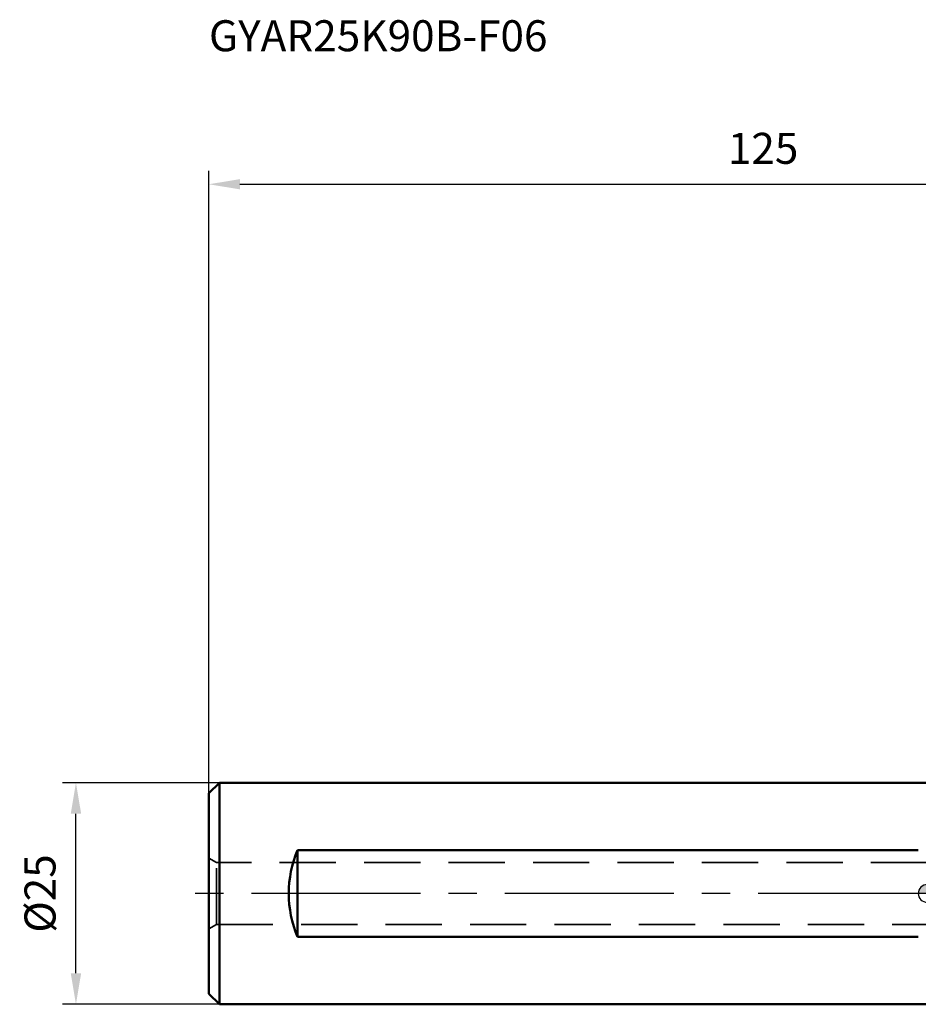
# Model space of a CAD drawing. Units: millimetres. Extents: x -102 to 59, y -13 to 99.
# Drawn here: x -102 to -1, y -12 to 99 of the extents above; entities that cross this region are included whole.
import ezdxf

# ---------------------------------------------------------------- set-up
doc = ezdxf.new("R2010")
doc.units = ezdxf.units.MM
doc.linetypes.add('CENTER2', pattern=[28.575, 19.05, -3.175, 3.175, -3.175])
doc.linetypes.add('DASHED2', pattern=[9.525, 6.35, -3.175])
for name, color, linetype, lineweight in [('sk1', 4, 'Continuous', 50), ('sk2', 7, 'Continuous', 25), ('sk3', 1, 'DASHED2', 35), ('sk4', 2, 'CENTER2', 25), ('sk6', 5, 'Continuous', 35)]:
    doc.layers.add(name, color=color, linetype=linetype, lineweight=lineweight)
doc.styles.add('simplex', font='txt.shx', dxfattribs={"height": 3.5})
doc.dimstyles.new('コピー - ISO-25', dxfattribs={"dimscale": 0, "dimtxt": 3.5, "dimasz": 3.5, "dimexe": 1.5, "dimexo": 0, "dimgap": 2.3, "dimtad": 1, "dimdec": 8, "dimdsep": 46, "dimtxsty": 'simplex', "dimcen": 0.09, "dimclrd": 256, "dimclre": 256, "dimclrt": 256, "dimadec": 0, "dimazin": 0, "dimtfac": 1, "dimtofl": 0, "dimtmove": 0, "dimatfit": 3, "dimfxl": 1, "dimtolj": 1, "dimlwd": -1, "dimlwe": -1, "dimarcsym": 0})

# ---------------------------------------------------------------- blocks, each defined once
blk = doc.blocks.new('zero block')
h = blk.add_hatch(color=7)
h.paths.add_polyline_path([(0, 1, 0.414214), (-1, 0), (0, 0)])
h.paths.add_polyline_path([(1, 0), (0, 0), (0, -1, 0.414214)])
at = {"color": 7, "ltscale": 0.2}
for p, q in [((-1, 0), (1, 0)), ((0, -1), (0, 1))]:
    blk.add_line(p, q, dxfattribs=at)
for start, end in [(90, 180), (180, 270), (0, 90), (270, 0)]:
    blk.add_arc((0, 0), 1, start, end, dxfattribs=at)
blk = doc.blocks.new('*D164155333')
at = {"layer": 'Defpoints', "color": 0}
for p in [(44, 80), (44, 18.8), (-81, 11.3)]:
    blk.add_point(p, dxfattribs=at)
at = {"layer": 'sk2'}
for p, q in [((-81, 11.3), (-81, 81.5)), ((44, 18.8), (44, 81.5)), ((-77.5, 80), (40.5, 80))]:
    blk.add_line(p, q, dxfattribs=at)
for points in [[(-77.5, 80.58), (-77.5, 79.42), (-81, 80)], [(40.5, 79.42), (40.5, 80.58), (44, 80)]]:
    blk.add_solid(points, dxfattribs=at)
at = {"layer": 'sk2', "insert": (-18.5, 84.05), "char_height": 3.5, "attachment_point": 5, "line_spacing_factor": 0.9375, "style": 'simplex'}
blk.add_mtext('\\A1;125', dxfattribs=at)
blk = doc.blocks.new('*D167158666')
at = {"layer": 'Defpoints', "color": 0}
for p in [(-96, 12.5), (-79.8, 12.5), (-79.8, -12.5)]:
    blk.add_point(p, dxfattribs=at)
at = {"layer": 'sk2'}
for p, q in [((-79.8, 12.5), (-97.5, 12.5)), ((-96, -9), (-96, 9)), ((-79.8, -12.5), (-97.5, -12.5))]:
    blk.add_line(p, q, dxfattribs=at)
for points in [[(-95.41, 9), (-96.58, 9), (-96, 12.5)], [(-96.58, -9), (-95.41, -9), (-96, -12.5)]]:
    blk.add_solid(points, dxfattribs=at)
at = {"layer": 'sk2', "insert": (-100.05, 0), "char_height": 3.5, "attachment_point": 5, "rotation": 90, "style": 'simplex'}
blk.add_mtext('\\A1;%%c25', dxfattribs=at)

msp = doc.modelspace()

# ---------------------------------------------------------------- linework, layer by layer
at = {"layer": 'sk1'}
for p, q in [((-79.79501105, 12.5), (-80.99501105, 11.3)), ((-79.79501105, 12.5), (-0.00001105, 12.5)), ((-79.79501105, 12.5), (-79.79501105, -12.5)), ((-80.99501105, 11.3), (-80.99501105, -11.3)), ((-70.99501105, -4.89897949), (-70.99501105, 4.89897949)), ((-70.99501105, 4.89897949), (-0.99501105, 4.89897949)), ((-0.99501105, -4.89897949), (-70.99501105, -4.89897949)), ((-79.79501105, -12.5), (-80.99501105, -11.3)), ((-0.00001105, -12.5), (-79.79501105, -12.5))]:
    msp.add_line(p, q, dxfattribs=at)
at = {"layer": 'sk1', "extrusion": (0, 0, -1)}
msp.add_ellipse((-59.49501105, 0), major_axis=(0, -12.5), ratio=1, start_param=1.1680804852, end_param=1.9735121684, dxfattribs=at)
at = {"layer": 'sk3'}
for p, q in [((-80.99501105, 4), (-80.12898565, 3.5)), ((-80.12898565, -3.5), (-80.12898565, 3.5)), ((0, 3.5), (-80.12898565, 3.5)), ((-80.12898565, -3.5), (-80.99501105, -4)), ((-80.12898565, -3.5), (-0.00001105, -3.5))]:
    msp.add_line(p, q, dxfattribs=at)
at = {"layer": 'sk4'}
msp.add_line((0, 0), (-84.22642605, 0), dxfattribs=at)

# ---------------------------------------------------------------- block references
at = {"rotation": 180}
msp.add_blockref('zero block', (0, 0), dxfattribs=at)

# ---------------------------------------------------------------- texts
at = {"layer": 'sk6', "style": 'simplex'}
msp.add_text('GYAR25K90B-F06', height=3.5, dxfattribs=at).set_placement((-80.99501105, 95))

# ---------------------------------------------------------------- dimensions: what is measured, and where the dimension line sits
at = {"layer": 'sk2'}
dim = msp.add_linear_dim(base=(44.00497951, 80), p1=(-80.99501105, 11.300001), p2=(44.00497951, 18.80176028), angle=180, dimstyle='コピー - ISO-25', override={"dimscale": 1, "dimdec": 4}, dxfattribs=at)
dim.commit()
dim.dimension.update_dxf_attribs({"geometry": '*D164155333', "text_midpoint": (-18.49501577, 84.05)})
dim = msp.add_linear_dim(base=(-95.9950110545, 12.5), p1=(-79.7950110545, -12.5), p2=(-79.7950110545, 12.5), angle=270, text='%%c<>', dimstyle='コピー - ISO-25', override={"dimscale": 1, "dimtxt": 3.5, "dimtxsty": 'simplex'}, dxfattribs=at)
dim.commit()
dim.dimension.update_dxf_attribs({"geometry": '*D167158666', "text_midpoint": (-100.0450110545, 0)})

doc.saveas('drawing.dxf')
